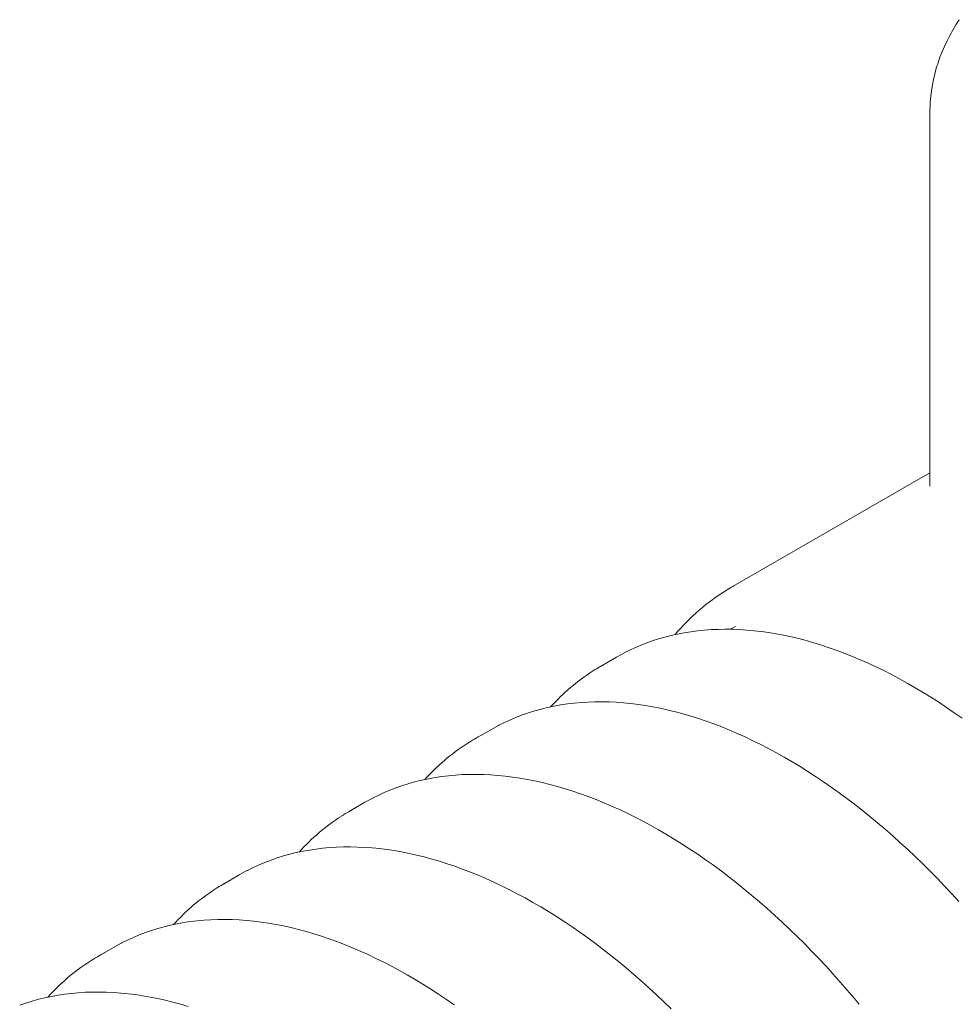
# Model space of a CAD drawing. Units: millimetres. Extents: x 0 to 420, y 0 to 297.
# Drawn here: x 312 to 331, y 137 to 157 of the extents above; entities that cross this region are included whole.
import ezdxf

# ---------------------------------------------------------------- set-up
doc = ezdxf.new("R2010")
doc.units = ezdxf.units.MM

msp = doc.modelspace()

# ---------------------------------------------------------------- linework, layer by layer
at = {"color": 7, "linetype": 'Continuous', "lineweight": 0}
for p, q in [((330.4677447, 155.1812116), (330.4677447, 147.3879205)), ((330.4677447, 147.6675302), (326.3239514, 145.2753692)), ((326.3453675, 144.4217305), (326.3203843, 144.407308)), ((326.42314, 144.4654293), (326.3453675, 144.4217305)), ((324.0987261, 143.9139388), (323.9397417, 143.8268274)), ((323.9397417, 143.8268274), (323.6087764, 143.6357652)), ((321.3234466, 142.3164724), (320.9924813, 142.1254102)), ((321.4836771, 142.4042306), (321.3234466, 142.3164724)), ((318.8673821, 140.8938756), (318.7071515, 140.8061174)), ((318.7071515, 140.8061174), (318.3761862, 140.6150552)), ((316.251087, 139.3835206), (316.0908564, 139.2957624)), ((316.0908564, 139.2957624), (315.7598911, 139.1047002)), ((313.4745614, 137.7854074), (313.1435961, 137.5943452)), ((313.6347919, 137.8731656), (313.4745614, 137.7854074))]:
    msp.add_line(p, q, dxfattribs=at)
at = {"color": 7, "linetype": 'Continuous', "lineweight": 0, "flags": 128}
for points in [[(331.0781599, 157.0975478), (331.0080818, 156.9881456), (330.9421701, 156.8778399), (330.8804578, 156.7666949), (330.8229747, 156.6547752), (330.7697465, 156.5421458), (330.7207955, 156.4288715), (330.6761404, 156.3150163), (330.6357963, 156.2006439), (330.5997751, 156.0858163), (330.5680859, 155.9705945), (330.5407349, 155.8550378), (330.5177259, 155.7392039), (330.4990609, 155.6231488), (330.4847404, 155.5069266), (330.4747634, 155.39059), (330.4691283, 155.2741903), (330.4689081, 155.2544053)], [(330.4685564, 155.2505035), (330.4677447, 155.1812116), (330.4684752, 155.1154793)], [(326.2476295, 145.2301976), (326.3234536, 145.2750818), (326.4050961, 145.3209881)], [(331.1365505, 142.5557671), (330.9744585, 142.670328), (330.8120141, 142.7815467), (330.649274, 142.8893826), (330.4862953, 142.9937965), (330.323135, 143.0947499), (330.1598503, 143.1922056), (329.9964986, 143.2861278), (329.8331373, 143.3764815), (329.6698238, 143.4632332), (329.5066159, 143.5463503), (329.3435712, 143.6258016), (329.180748, 143.7015569), (329.0182042, 143.7735874), (328.8559977, 143.8418656), (328.6941865, 143.9063653), (328.5328287, 143.9670617), (328.3719825, 144.0239313), (328.2117059, 144.0769518), (328.0520572, 144.1261025), (327.8930946, 144.1713641), (327.7348763, 144.2127187), (327.5774605, 144.2501501), (327.4209054, 144.2836433), (327.265269, 144.3131853), (327.1106094, 144.3387644), (326.9569844, 144.3603708), (326.8044516, 144.3779962), (326.6530686, 144.3916342), (326.5028922, 144.4012802), (326.3539793, 144.4069313), (326.2063859, 144.4085864), (326.0601679, 144.4062463), (325.9153802, 144.3999136), (325.772077, 144.3895927), (325.6303118, 144.3752896), (325.4901371, 144.3570124), (325.3516044, 144.3347704), (325.2147642, 144.3085749), (325.0796657, 144.2784385), (324.9463572, 144.2443751), (324.8148855, 144.2064), (324.6852963, 144.1645299), (324.5576343, 144.1187824), (324.4319428, 144.0691759), (324.3082641, 144.0157302), (324.1866393, 143.9584656), (324.1022023, 143.9153307)], [(331.0707275, 138.739339), (330.9222716, 138.9018532), (330.7725664, 139.0618354), (330.6216642, 139.2192287), (330.4696181, 139.3739769), (330.3164812, 139.526025), (330.1623072, 139.6753186), (330.0071499, 139.8218045), (329.8510637, 139.9654303), (329.6941032, 140.1061446), (329.5363232, 140.243897), (329.3777789, 140.378638), (329.2185257, 140.5103193), (329.0586193, 140.6388935), (328.8981156, 140.7643143), (328.7370706, 140.8865364), (328.5755406, 141.0055156), (328.4135821, 141.1212088), (328.2512517, 141.233574), (328.0886062, 141.3425701), (327.9257026, 141.4481574), (327.7625979, 141.5502972), (327.5993492, 141.648952), (327.436014, 141.7440854), (327.2726495, 141.835662), (327.1093132, 141.923648), (326.9460628, 142.0080103), (326.7829558, 142.0887175), (326.6200504, 142.1657387), (326.4574046, 142.2390449), (326.2950764, 142.308608), (326.1331236, 142.3744015), (325.9716044, 142.4364), (325.8105769, 142.4945794), (325.6500991, 142.5489173), (325.4902294, 142.5993923), (325.3310258, 142.6459847), (325.1725467, 142.688676), (325.0148502, 142.7274494), (324.8579945, 142.7622896), (324.7020377, 142.7931828), (324.5470379, 142.820117), (324.3930529, 142.8430816), (324.2401406, 142.8620679), (324.0883583, 142.8770688), (323.9377633, 142.888079), (323.7884124, 142.8950951), (323.6403619, 142.8981153), (323.4936678, 142.89714), (323.3483853, 142.8921709), (323.2045689, 142.8832118), (323.0622723, 142.8702684), (322.9215484, 142.8533479), (322.782449, 142.8324593), (322.645025, 142.8076131), (322.509326, 142.7788215), (322.3754006, 142.746098), (322.2432962, 142.7094575), (322.1130588, 142.6689162), (321.9847335, 142.6244912), (321.858364, 142.576201), (321.7339929, 142.5240646), (321.6116619, 142.4681023), (321.4914116, 142.4083349), (321.4870001, 142.4059617)], [(328.9946237, 136.6030491), (328.8917857, 136.7268321), (328.7473884, 136.8965919), (328.6015869, 137.0639956), (328.4544324, 137.228984), (328.3059765, 137.3914982), (328.1562713, 137.5514804), (328.0053692, 137.7088736), (327.853323, 137.8636219), (327.7001861, 138.01567), (327.5460121, 138.1649636), (327.3908548, 138.3114495), (327.2347686, 138.4550753), (327.0778081, 138.5957896), (326.9200281, 138.733542), (326.7614838, 138.868283), (326.6022306, 138.9999643), (326.4423242, 139.1285385), (326.2818205, 139.2539593), (326.1207755, 139.3761814), (325.9592455, 139.4951606), (325.797287, 139.6108538), (325.6349566, 139.7232189), (325.4723111, 139.8322151), (325.3094075, 139.9378024), (325.1463028, 140.0399422), (324.9830541, 140.138597), (324.8197189, 140.2337304), (324.6563544, 140.325307), (324.4930181, 140.413293), (324.3297677, 140.4976553), (324.1666607, 140.5783624), (324.0037553, 140.6553837), (323.8411095, 140.7286899), (323.6787813, 140.798253), (323.5168285, 140.8640465), (323.3553093, 140.926045), (323.1942818, 140.9842244), (323.033804, 141.0385623), (322.8739343, 141.0890373), (322.7147308, 141.1356296), (322.5562516, 141.178321), (322.3985551, 141.2170944), (322.2416994, 141.2519346), (322.0857426, 141.2828278), (321.9307428, 141.309762), (321.7767579, 141.3327266), (321.6238455, 141.3517129), (321.4720632, 141.3667137), (321.3214682, 141.377724), (321.1721173, 141.3847401), (321.0240668, 141.3877603), (320.8773727, 141.3867849), (320.7320902, 141.3818158), (320.5882738, 141.3728568), (320.4459772, 141.3599134), (320.3052533, 141.3429929), (320.1661539, 141.3221043), (320.0287299, 141.2972581), (319.8930309, 141.2684665), (319.7591055, 141.235743), (319.6270011, 141.1991025), (319.4967638, 141.1585612), (319.3684384, 141.1141362), (319.2420689, 141.065846), (319.1176978, 141.0137096), (318.9953668, 140.9577473), (318.8751165, 140.8979799), (318.870705, 140.8956067)], [(325.083891, 136.505315), (324.929717, 136.6546086), (324.7745597, 136.8010945), (324.6184735, 136.9447203), (324.461513, 137.0854346), (324.303733, 137.2231869), (324.1451887, 137.357928), (323.9859356, 137.4896093), (323.8260292, 137.6181835), (323.6655254, 137.7436043), (323.5044804, 137.8658264), (323.3429504, 137.9848056), (323.1809919, 138.1004988), (323.0186615, 138.2128639), (322.856016, 138.3218601), (322.6931124, 138.4274474), (322.5300077, 138.5295872), (322.3667591, 138.628242), (322.2034238, 138.7233754), (322.0400593, 138.814952), (321.876723, 138.902938), (321.7134726, 138.9873003), (321.5503656, 139.0680074), (321.3874603, 139.1450287), (321.2248145, 139.2183349), (321.0624862, 139.287898), (320.9005334, 139.3536915), (320.7390142, 139.4156899), (320.5779867, 139.4738694), (320.4175089, 139.5282073), (320.2576392, 139.5786823), (320.0984357, 139.6252746), (319.9399565, 139.6679659), (319.78226, 139.7067394), (319.6254043, 139.7415796), (319.4694475, 139.7724728), (319.3144477, 139.799407), (319.1604628, 139.8223716), (319.0075504, 139.8413578), (318.8557681, 139.8563587), (318.7051731, 139.867369), (318.5558222, 139.8743851), (318.4077717, 139.8774053), (318.2610776, 139.8764299), (318.1157951, 139.8714608), (317.9719787, 139.8625018), (317.8296821, 139.8495584), (317.6889582, 139.8326379), (317.5498588, 139.8117492), (317.4124348, 139.7869031), (317.2767358, 139.7581115), (317.1428105, 139.725388), (317.010706, 139.6887475), (316.8804687, 139.6482062), (316.7521433, 139.6037812), (316.6257738, 139.5554909), (316.5014028, 139.5033546), (316.3790717, 139.4473923), (316.2588214, 139.3876249), (316.2544099, 139.3852517)], [(320.5646968, 136.5901438), (320.4023664, 136.7025089), (320.2397209, 136.8115051), (320.0768173, 136.9170924), (319.9137126, 137.0192322), (319.750464, 137.117887), (319.5871287, 137.2130203), (319.4237642, 137.304597), (319.2604279, 137.392583), (319.0971775, 137.4769453), (318.9340706, 137.5576524), (318.7711652, 137.6346737), (318.6085194, 137.7079799), (318.4461911, 137.777543), (318.2842383, 137.8433365), (318.1227191, 137.9053349), (317.9616916, 137.9635144), (317.8012139, 138.0178523), (317.6413441, 138.0683273), (317.4821406, 138.1149196), (317.3236614, 138.1576109), (317.1659649, 138.1963844), (317.0091092, 138.2312246), (316.8531524, 138.2621178), (316.6981526, 138.289052), (316.5441677, 138.3120166), (316.3912553, 138.3310028), (316.239473, 138.3460037), (316.088878, 138.357014), (315.9395271, 138.3640301), (315.7914767, 138.3670503), (315.6447826, 138.3660749), (315.4995, 138.3611058), (315.3556836, 138.3521468), (315.213387, 138.3392034), (315.0726631, 138.3222829), (314.9335637, 138.3013942), (314.7961397, 138.2765481), (314.6604407, 138.2477565), (314.5265154, 138.215033), (314.3944109, 138.1783925), (314.2641736, 138.1378511), (314.1358482, 138.0934262), (314.0094787, 138.0451359), (313.8851077, 137.9929996), (313.7627766, 137.9370373), (313.6425263, 137.8772699), (313.6381148, 137.8748967)], [(315.025049, 136.5579723), (314.8658455, 136.6045646), (314.7073663, 136.6472559), (314.5496698, 136.6860294), (314.3928141, 136.7208696), (314.2368574, 136.7517628), (314.0818575, 136.778697), (313.9278726, 136.8016616), (313.7749602, 136.8206478), (313.6231779, 136.8356487), (313.4725829, 136.846659), (313.323232, 136.853675), (313.1751816, 136.8566953), (313.0284875, 136.8557199), (312.8832049, 136.8507508), (312.7393885, 136.8417918), (312.5970919, 136.8288484), (312.456368, 136.8119279), (312.3172686, 136.7910392), (312.1798446, 136.7661931), (312.0441456, 136.7374014), (311.9102203, 136.704678), (311.7781158, 136.6680375), (311.6478785, 136.6274961), (311.5195532, 136.5830712)]]:
    msp.add_lwpolyline(points, dxfattribs=at)
at = {"color": 7, "linetype": 'Continuous', "lineweight": 0}
for centre, radius, start, end in [((328.5196952, 141.4874864), 4.3779155, 121.30787356, 140.08095904), ((325.6411454, 140.115215), 4.0650697, 117.55018345, 122.6802067), ((325.7286107, 139.9716202), 4.2330155, 122.68008389, 138.21638284), ((323.0248503, 138.60486), 4.0650697, 117.55018345, 122.6802067), ((323.1123156, 138.4612652), 4.2330155, 122.68008389, 138.21638284), ((320.4085552, 137.094505), 4.0650697, 117.55018345, 122.6802067), ((320.4960205, 136.9509102), 4.2330155, 122.68008389, 138.21638284), ((317.7922601, 135.58415), 4.0650697, 117.55018345, 122.6802067), ((317.8797254, 135.4405552), 4.2330155, 122.68008389, 138.21638284), ((315.1759651, 134.073795), 4.0650697, 117.55018345, 122.6802067), ((315.2634303, 133.9302002), 4.2330155, 122.68008389, 138.21638284)]:
    msp.add_arc(centre, radius, start, end, dxfattribs=at)

doc.saveas('drawing.dxf')
